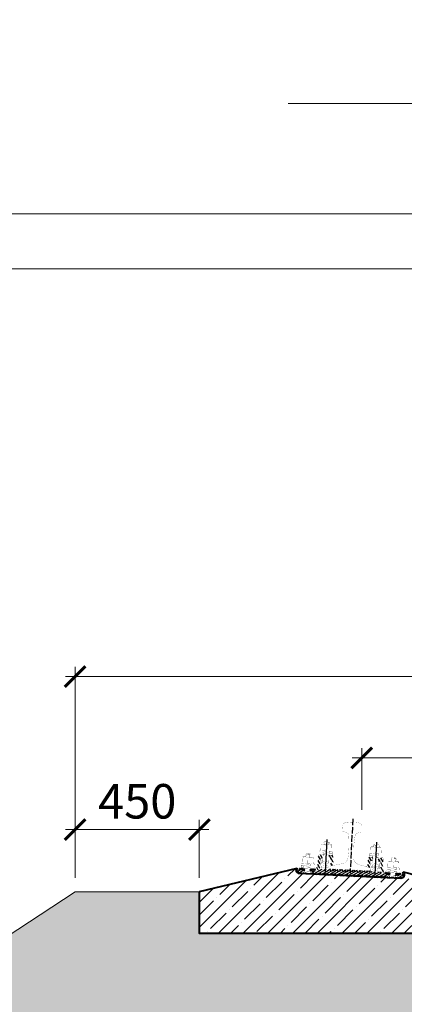
# Model space of a CAD drawing. Units: millimetres. Extents: x 48635 to 419745, y -112615 to -639.
# Drawn here: x 89696 to 91090, y -75467 to -71900 of the extents above; entities that cross this region are included whole.
import ezdxf
from ezdxf import colors
from ezdxf.entities.mleader import LeaderData, LeaderLine
from ezdxf.math import Vec2, Vec3

# ---------------------------------------------------------------- set-up
doc = ezdxf.new("R2010")
doc.units = ezdxf.units.MM
doc.linetypes.add('ACAD_ISO04W100', pattern=[30, 24, -3, 0, -3])
doc.layers.get('0').update_dxf_attribs({"lineweight": 30})
doc.layers.get('DEFPOINTS').update_dxf_attribs({"color": 251, "lineweight": 0})
doc.layers.add('TN-АННОТАЦИИ', color=7, linetype='Continuous', lineweight=20, true_color=0x000000)
for name, color, linetype, lineweight in [('TN-БЕТОН', 251, 'Continuous', 40), ('TN-ГРУНТ НАСЫПНОЙ', 7, 'Continuous', 15), ('TN-КЕРАМЗИТОВАЯ РАЗУКЛОНКА', 7, 'Continuous', 15), ('TN-РАЗМЕРЫ', 184, 'Continuous', 15)]:
    doc.layers.add(name, color=color, linetype=linetype, lineweight=lineweight)
doc.styles.add('TN-Текст', font='isocpeur.ttf')
doc.styles.add('TN-Текст-Аннотативный', font='isocpeur.ttf')
doc.dimstyles.new('ПТС-Размеры-Аннотативный$0', dxfattribs={"dimtxt": 2.5, "dimasz": 1.5, "dimexe": 0.7, "dimexo": 1, "dimgap": 0.8, "dimtad": 1, "dimdec": 0, "dimrnd": 10, "dimzin": 0, "dimdsep": 46, "dimtxsty": 'TN-Текст-Аннотативный', "dimblk": 'ARCHTICK', "dimcen": 2, "dimdle": 0.7, "dimadec": 0, "dimazin": 0, "dimtfac": 1, "dimtdec": 0, "dimtmove": 1, "dimatfit": 3, "dimfxl": 0.7, "dimtolj": 1, "dimtzin": 0, "dimlwd": -1, "dimlwe": -1, "dimarcsym": 0})
pattern_1 = [(120, (91286.621, -75003.766), (6.49519, 3.75), []), (30, (91286.621, -75003.766), (3.75, -6.49519), [])]

# ---------------------------------------------------------------- blocks, each defined once
blk = doc.blocks.new('_ARCHTICK')
at = {"color": 0, "linetype": 'ByBlock', "ltscale": 10, "const_width": 0.15}
blk.add_lwpolyline([(-0.5, -0.5), (0.5, 0.5)], dxfattribs=at)
blk = doc.blocks.new('*D32')
at = {"layer": 'DEFPOINTS', "color": 0, "transparency": 16777216}
for p in [(89897.4, -74834.2), (89897.4, -75059.2), (90347.4, -75059.2)]:
    blk.add_point(p, dxfattribs=at)
at = {"layer": 'TN-РАЗМЕРЫ', "color": 0, "transparency": 16777216}
for p, q in [((89897.4, -75009.2), (89897.4, -74799.2)), ((90347.4, -75009.2), (90347.4, -74799.2)), ((90382.4, -74834.2), (89862.4, -74834.2))]:
    blk.add_line(p, q, dxfattribs=at)
at = {"layer": 'TN-РАЗМЕРЫ', "color": 0, "transparency": 16777216, "xscale": 75, "yscale": 75, "zscale": 75, "rotation": 180}
blk.add_blockref('_ARCHTICK', (89897.4, -74834.2), dxfattribs=at)
at = {"layer": 'TN-РАЗМЕРЫ', "color": 0, "transparency": 16777216, "xscale": 75, "yscale": 75, "zscale": 75}
blk.add_blockref('_ARCHTICK', (90347.4, -74834.2), dxfattribs=at)
at = {"layer": 'TN-РАЗМЕРЫ', "color": 0, "transparency": 16777216, "insert": (90122.4, -74731.7), "char_height": 125, "attachment_point": 5, "style": 'TN-Текст-Аннотативный'}
blk.add_mtext('\\A1;450', dxfattribs=at)
blk = doc.blocks.new('*D34')
at = {"layer": 'DEFPOINTS', "color": 0, "transparency": 16777216}
for p in [(90936.5, -74574.6), (90936.5, -74812.2), (92457.4, -74834.2)]:
    blk.add_point(p, dxfattribs=at)
at = {"layer": 'TN-РАЗМЕРЫ', "color": 0, "transparency": 16777216}
for p, q in [((90936.5, -74762.2), (90936.5, -74539.6)), ((92457.4, -74784.2), (92457.4, -74539.6)), ((92492.4, -74574.6), (90901.5, -74574.6))]:
    blk.add_line(p, q, dxfattribs=at)
at = {"layer": 'TN-РАЗМЕРЫ', "color": 0, "transparency": 16777216, "xscale": 75, "yscale": 75, "zscale": 75, "rotation": 180}
blk.add_blockref('_ARCHTICK', (90936.5, -74574.6), dxfattribs=at)
at = {"layer": 'TN-РАЗМЕРЫ', "color": 0, "transparency": 16777216, "xscale": 75, "yscale": 75, "zscale": 75}
blk.add_blockref('_ARCHTICK', (92457.4, -74574.6), dxfattribs=at)
at = {"layer": 'TN-РАЗМЕРЫ', "color": 0, "transparency": 16777216, "insert": (91696.9, -74472.1), "char_height": 125, "attachment_point": 5, "style": 'TN-Текст-Аннотативный'}
blk.add_mtext('\\A1;1520', dxfattribs=at)
blk = doc.blocks.new('*D35')
at = {"layer": 'DEFPOINTS', "color": 0, "transparency": 16777216}
for p in [(89897.4, -74279.8), (89897.4, -75059.2), (93497.4, -75059.2)]:
    blk.add_point(p, dxfattribs=at)
at = {"layer": 'TN-РАЗМЕРЫ', "color": 0, "transparency": 16777216}
for p, q in [((89897.4, -75009.2), (89897.4, -74244.8)), ((93497.4, -75009.2), (93497.4, -74244.8)), ((93532.4, -74279.8), (89862.4, -74279.8))]:
    blk.add_line(p, q, dxfattribs=at)
at = {"layer": 'TN-РАЗМЕРЫ', "color": 0, "transparency": 16777216, "xscale": 75, "yscale": 75, "zscale": 75, "rotation": 180}
blk.add_blockref('_ARCHTICK', (89897.4, -74279.8), dxfattribs=at)
at = {"layer": 'TN-РАЗМЕРЫ', "color": 0, "transparency": 16777216, "xscale": 75, "yscale": 75, "zscale": 75}
blk.add_blockref('_ARCHTICK', (93497.4, -74279.8), dxfattribs=at)
at = {"layer": 'TN-РАЗМЕРЫ', "color": 0, "transparency": 16777216, "insert": (91697.4, -74177.3), "char_height": 125, "attachment_point": 5, "style": 'TN-Текст-Аннотативный'}
blk.add_mtext('\\A1;3600', dxfattribs=at)
blk = doc.blocks.new('_DotSmall')
at = {"color": 0, "linetype": 'ByBlock', "const_width": 0.5}
blk.add_lwpolyline([(-0.0625, 0, 1), (0.0625, 0, 1)], format="xyb", close=True, dxfattribs=at)

msp = doc.modelspace()

# ---------------------------------------------------------------- hatches: boundary and pattern name
at = {"lineweight": 25, "ltscale": 0.7}
h = msp.add_hatch(dxfattribs=at)
h.set_pattern_fill('ANSI31', color=256, scale=70, angle=15, style=0, pattern_type=0)
h.set_pattern_definition([(120, (91286.621, -75003.766), (7.57772, 4.375), [])])
h.paths.add_polyline_path([(90779.5, -74929.8, -0.406376), (90784.9, -74925), (90796.3, -74925.6), (90795.7, -74938.5), (90792.3, -74938.3, 0.404468), (90786.9, -74943), (90783.7, -74981.3), (90772.4, -74980.7), (90773.5, -74969.8), (90776.7, -74967)])
h.paths.add_polyline_path([(90832.7, -74955.2), (90835.5, -74958.3), (90835.5, -74963.7), (90827.3, -74965.3, -0.477955), (90824.3, -74962.7), (90824.6, -74944.9, 0.404468), (90819.7, -74939.7), (90816.3, -74939.5), (90816.9, -74926.6), (90828.3, -74927.2, -0.406376), (90833.2, -74932.4)])
h.paths.add_polyline_path([(90967.4, -74952), (90965.9, -74969.8, -0.477955), (90962.6, -74972.1), (90954.6, -74969.6), (90955.2, -74964.3), (90958.3, -74961.5), (90960, -74938.8, -0.406376), (90965.4, -74934), (90976.8, -74934.6), (90976.2, -74947.5), (90972.8, -74947.3, 0.404468)])
h.paths.add_polyline_path([(91008.8, -74936.2, -0.406376), (91013.7, -74941.5), (91012.9, -74978.8), (91015.7, -74982), (91015.8, -74992.9), (91004.4, -74992.3), (91005.1, -74953.9, 0.404468), (91000.2, -74948.7), (90996.8, -74948.5), (90997.4, -74935.6)])
h = msp.add_hatch(dxfattribs=at)
h.set_pattern_fill('ANSI37', color=256, scale=60, angle=15, style=0, pattern_type=0)
h.set_pattern_definition(pattern_1)
h.paths.add_polyline_path([(90729.5, -74989.4), (90729.3, -74994.6), (90709.7, -74993.6, -0.414214), (90699.9, -74982.8), (90700.3, -74975), (90705.4, -74975.3), (90705, -74983, 0.414214), (90709.9, -74988.5)])
h.paths.add_polyline_path([(91038.9, -75004.9), (91038.7, -75010.1), (90747.8, -74995.5), (90748.1, -74990.4)])
h.paths.add_polyline_path([(91057.3, -75011), (91057.5, -75005.8), (91077.1, -75006.8, 0.426806), (91082.5, -75001.7), (91082.9, -74988.4), (91088.1, -74988.6), (91087.7, -75002.2, -0.414214), (91076.9, -75012)])
h = msp.add_hatch(dxfattribs=at)
h.set_pattern_fill('ANSI31', color=256, scale=60, angle=105, style=0, pattern_type=0)
h.set_pattern_definition([(30, (91286.621, -75003.766), (3.75, -6.49519), [])])
h.paths.add_polyline_path([(90709.9, -74988.5, -0.414214), (90705, -74983), (90705.2, -74978.9), (90720.7, -74979.7), (90720.2, -74989)])
h.paths.add_polyline_path([(90819.5, -74978.4), (90819.5, -74980.6, 0.400977), (90821.9, -74983.2), (90821.9, -74983.2), (90966.3, -74990.4), (90966.3, -74990.4, 0.400977), (90968.9, -74988), (90969.1, -74985.9), (91000, -74987.4), (91004.4, -74992.3), (91015.8, -74992.9), (91017.2, -74994.5), (91030.1, -74995.2), (91029.7, -75004.4), (90757.4, -74990.8), (90757.8, -74981.5), (90770.7, -74982.2), (90772.4, -74980.7), (90783.7, -74981.3), (90788.6, -74976.9)])
h.paths.add_polyline_path([(91066.8, -75006.3), (91067.3, -74997), (91082.6, -74997.8), (91082.5, -75001.9, -0.414214), (91077.1, -75006.8)])
h = msp.add_hatch(dxfattribs=at)
h.set_pattern_fill('_U', color=256, scale=3.098153, angle=45, style=0, double=1, pattern_type=0)
h.set_pattern_definition([(45, (89223.8587, -75984.408), (-2.1907253, 2.1907253), []), (135, (89223.8587, -75984.408), (-2.1907253, -2.1907253), [])])
h.paths.add_polyline_path([(90720.5, -74983.8), (90720.7, -74979.7), (90710.4, -74979.2), (90710.6, -74974), (90730.2, -74975), (90729.8, -74984.3)])
h.paths.add_polyline_path([(90757.8, -74981.5), (90757.6, -74985.7), (90748.3, -74985.2), (90748.8, -74975.9), (90768.4, -74976.9), (90768.1, -74982.1)])
h.paths.add_polyline_path([(91039.7, -74990.5), (91039.2, -74999.7), (91029.9, -74999.3), (91030.1, -74995.2), (91019.8, -74994.6), (91020.1, -74989.5)])
h.paths.add_polyline_path([(91067.3, -74997), (91067.1, -75001.1), (91057.8, -75000.7), (91058.2, -74991.4), (91077.8, -74992.4), (91077.6, -74997.5)])
h = msp.add_hatch(dxfattribs=at)
h.set_pattern_fill('ANSI37', color=256, scale=60, angle=15, style=0, double=1, pattern_type=0)
h.set_pattern_definition(pattern_1)
h.paths.add_polyline_path([(90964.6, -74984.1, 0.414214), (90966.7, -74982.3), (90966.3, -74990.4, -0.005001), (90966.2, -74990.4), (90821.9, -74983.2, -0.005001), (90821.9, -74983.2), (90822.3, -74975.1, 0.414214), (90824.1, -74977.1)])
at = {"layer": 'TN-БЕТОН', "lineweight": 25, "transparency": 33554559}
h = msp.add_hatch(dxfattribs=at)
h.set_pattern_fill('ANSI35', color=256, scale=10)
h.set_pattern_definition([(45, (21038.03, -544.46), (-44.90128, 44.90128), []), (45, (21082.93, -544.46), (-44.90128, 44.90128), [79.375, -15.875, 0, -15.875])])
edge = h.paths.add_edge_path()
edge.add_line((90347.4, -75059.2), (90347.4, -75209.2))
edge.add_line((90347.4, -75209.2), (93047.4, -75209.2))
edge.add_line((93047.4, -75209.2), (93047.4, -75059.2))
edge.add_line((93047.4, -75059.2), (92694.6, -74975))
edge.add_arc((92683.1, -74980.9), 12.8, -80.973, 27.2084, ccw=False)
edge.add_line((92685.2, -74993.6), (92318, -75012))
edge.add_arc((92320, -74996.6), 15.5, 148.9788, 262.3305, ccw=False)
edge.add_line((92306.8, -74988.6), (92028.3, -75059.2))
edge.add_line((92028.3, -75059.2), (91366.5, -75059.2))
edge.add_line((91366.5, -75059.2), (91088.1, -74988.4))
edge.add_arc((91074.4, -74996.5), 15.9, -77.2228, 30.5282, ccw=False)
edge.add_line((91077.9, -75012), (90709.7, -74993.6))
edge.add_arc((90711.7, -74980.9), 12.8, 152.7916, 260.973, ccw=False)
edge.add_line((90700.3, -74975), (90347.4, -75059.2))
at = {"layer": 'TN-КЕРАМЗИТОВАЯ РАЗУКЛОНКА', "transparency": 33554687}
h = msp.add_hatch(dxfattribs=at)
h.set_pattern_fill('GRAVEL', color=256, scale=10)
h.set_pattern_definition([(228.012788, (-16339.507, -16686.13), (-2032.0000002, -2286), [34.17214, -3383.04836]), (184.969741, (-16362.367, -16711.53), (3047.9999988, 254.0000145), [58.64047, -5805.4049]), (132.510447, (-16420.787, -16716.61), (2540.000001, -2793.999999), [41.34815, -4093.4723]), (267.273689, (-16519.847, -16780.11), (254.0000005, 5080), [53.40045, -5286.64374]), (292.833654, (-16522.387, -16833.45), (-1270.0000001, 3048), [52.36337, -5183.98077]), (357.273689, (-16502.067, -16881.71), (-5080, 254.0000005), [53.40045, -5286.64374]), (37.6942405, (-16448.727, -16884.2505), (-3301.99999985, -2540.0000002), [70.61937, -6991.31153]), (72.255328, (-16392.847, -16841.0705), (1778.0000005, 5587.99999985), [66.67195, -6600.52566]), (121.429566, (-16372.527, -16777.57), (-2032.0000003, 3301.9999998), [53.5813, -5304.55457]), (175.236358, (-16400.467, -16731.85), (2794, -254.0000004), [61.17133, -2997.3937]), (222.397438, (-16461.427, -16726.7705), (-3047.9999999, -2794.0000001), [79.1078, -7831.67725]), (138.814075, (-16268.387, -16782.65), (-1778, 1524), [27.00045, -2673.0566]), (171.469234, (-16288.707, -16764.87), (3302.0000001, -507.9999994), [51.3682, -5085.4639]), (225, (-16339.5, -16757.25), (-4e-14, -254), [35.92093, -323.2893]), (203.19859, (-16357.287, -16726.77), (1270, 508), [19.34413, -1915.06224]), (291.80141, (-16375.067, -16734.39), (-254, 762), [27.35656, -1340.4753]), (30.963757, (-16364.907, -16759.79), (762, 508), [44.43197, -1436.6298]), (161.56505, (-16326.81, -16736.93), (508, -254), [32.1287, -771.0898]), (16.38954, (-16522.387, -16734.39), (2540, 762), [45.0088, -4455.88267]), (70.346176, (-16479.207, -16721.69), (-1016, -2794), [37.7599, -3738.22157]), (293.19859, (-16326.807, -16686.13), (-508, 1270), [38.688, -1895.71836]), (343.61046, (-16311.567, -16721.69), (-2540, 761.9999998), [45.0088, -4455.88267]), (339.443955, (-16522.387, -16891.87), (-1270, 508), [43.4035, -2126.77343]), (294.77514, (-16481.747, -16907.11), (-1270.0000015, 2793.9999993), [36.3672, -3600.35934]), (66.80141, (-16324.267, -16940.13), (508, 1270), [38.688, -1895.71836]), (17.354025, (-16309.027, -16904.57), (-3302, -1016.0000002), [42.57827, -4215.2376]), (69.443955, (-16448.727, -16940.13), (-508, -1270), [21.70176, -2148.4752]), (101.309932, (-16339.507, -16940.13), (-254, 1016), [12.95146, -1282.1995]), (165.963757, (-16342.05, -16927.43), (762, -254), [52.36337, -994.90546]), (186.009006, (-16392.847, -16914.73), (2540, 254.0000001), [48.5267, -4804.1365]), (303.69007, (-16364.91, -16782.65), (-254, 508), [36.6324, -879.17764]), (353.157227, (-16344.587, -16813.13), (4318, -507.9999998), [63.9557, -6331.6009]), (60.945396, (-16281.087, -16820.75), (-1016, -1778), [26.1508, -2588.93923]), (90, (-16268.39, -16797.9), (-254, 254), [15.24, -238.76]), (120.256437, (-16397.927, -16907.11), (1016, -1778), [35.2867, -3493.3941]), (48.012787, (-16415.707, -16876.63), (2032.0000002, 2285.9999999), [68.3443, -3348.8762]), (0, (-16369.99, -16825.83), (254, 254), [66.04, -187.96]), (325.304846, (-16303.947, -16825.83), (2540.000001, -1777.9999986), [40.16096, -3975.93167]), (254.054604, (-16270.927, -16848.69), (-254, -1016), [36.9829, -1812.165]), (207.645975, (-16281.087, -16884.25), (-4826.0000002, -2539.9999997), [60.2145, -5961.24644]), (175.426079, (-16334.427, -16912.19), (-3302, 254), [63.70295, -6306.58465])])
h.paths.add_polyline_path([(89897.4, -75059.2), (90347.4, -75059.2), (90347.4, -75209.2), (93047.4, -75209.2), (93047.4, -75059.2), (93497.4, -75059.2), (94334.9, -75604.5), (93696.6, -75629.9), (93693.6, -75559.7), (89697, -75719.6), (89699.8, -75789.3), (88726.7, -75828.1)])

# ---------------------------------------------------------------- linework, layer by layer
at = {"linetype": 'ACAD_ISO04W100', "lineweight": 25}
msp.add_line((90903.7, -74794.8), (90893.8, -74991.6), dxfattribs=at)
at = {"lineweight": 25, "ltscale": 0.7}
for p, q in [((90809.4, -74870.3), (90803.6, -74987.1)), ((90989.9, -74879.3), (90984.1, -74996.2))]:
    msp.add_line(p, q, dxfattribs=at)
at = {"lineweight": 25, "const_width": 0.516}
for points in [[(90879.3, -74807.8, 0.342833), (90867.1, -74820.7, 0.342833)], [(90893.4, -74807, 0.045839), (90879.3, -74807.8, 0.045839)], [(90912.7, -74808, 0.01), (90893.4, -74807, 0.01)], [(90926.6, -74810.2, 0.045839), (90912.7, -74808, 0.045839)], [(90865.5, -74837.4, 0.357881), (90867.5, -74840.5, 0.357881)], [(90885.2, -74846.9, 0.036765), (90882.2, -74845, 0.036765)], [(90937.4, -74824.2, 0.342833), (90926.6, -74810.2, 0.342833)], [(90935.1, -74843.9, 0.357881), (90937.4, -74841, 0.357881)], [(90889, -74855.7, 0.170268), (90885.2, -74846.9, 0.170268)], [(90889.7, -74900.8, 0.031651), (90889, -74855.7, 0.031651)], [(90912.1, -74856.8, 0.031651), (90907, -74901.6, 0.031651)], [(90916.8, -74848.5, 0.170268), (90912.1, -74856.8, 0.170268)], [(90920, -74846.9, 0.036765), (90916.8, -74848.5, 0.036765)], [(90886.1, -74937.3, 0.02379), (90889.7, -74900.8, 0.02379)], [(90907, -74901.6, 0.02379), (90906.9, -74938.3, 0.02379)], [(90867, -74957.4, 0.317771), (90886.1, -74937.3, 0.317771)], [(90906.9, -74938.3, 0.317771), (90924, -74960.3, 0.317771)], [(90822.3, -74975.1, 0.414214), (90824.1, -74977.1, 0.414214)], [(90825.7, -74965.6, 0.343861), (90822.6, -74969.2, 0.343861)], [(90967, -74976.4, 0.343861), (90964.2, -74972.6, 0.343861)], [(90964.6, -74984.1, 0.414214), (90966.7, -74982.3, 0.414214)]]:
    msp.add_lwpolyline(points, format="xyb", dxfattribs=at)
for points in [[(90867.1, -74820.7), (90865.5, -74837.4)], [(90882.2, -74845), (90867.5, -74840.5)], [(90920, -74846.9), (90935.1, -74843.9)], [(90937.4, -74824.2), (90937.4, -74841)], [(90822.3, -74975.1), (90822.6, -74969.2)], [(90824.1, -74977.1), (90964.6, -74984.1)], [(90867, -74957.4), (90825.7, -74965.6)], [(90924, -74960.3), (90964.2, -74972.6)], [(90966.7, -74982.3), (90967, -74976.4)]]:
    msp.add_lwpolyline(points, dxfattribs=at)
at = {"lineweight": 25, "ltscale": 0.7, "const_width": 0.516}
for points in [[(90798.2, -74887.9), (90798.5, -74881.2)], [(90798.5, -74881.2), (90801.8, -74878.3)], [(90798.5, -74881.2), (90819.2, -74882.2)], [(90801.3, -74888.1), (90801.8, -74878.3)], [(90801.8, -74878.3), (90816.2, -74879)], [(90815.7, -74888.8), (90816.2, -74879)], [(90819.2, -74882.2), (90816.2, -74879)], [(90783.4, -74924.9), (90784.1, -74910.5)], [(90784.1, -74910.5), (90830.5, -74912.8)], [(90787.7, -74910.7), (90788.9, -74887.4)], [(90788.9, -74887.4), (90828.1, -74889.4)], [(90797, -74911.1), (90817.3, -74919.4)], [(90808.3, -74892.6), (90807.3, -74911.6)], [(90817.7, -74912.2), (90817.3, -74919.4)], [(90818.8, -74888.9), (90819.2, -74882.2)], [(90820.8, -74912.3), (90820.4, -74919.5)], [(90826.9, -74912.6), (90828.1, -74889.4)], [(90829.8, -74927.2), (90830.5, -74912.8)], [(90968.2, -74919.7), (90969.4, -74896.5)], [(91008.6, -74898.4), (90969.4, -74896.5)], [(90978.7, -74896.9), (90979, -74890.2)], [(90979, -74890.2), (90982.3, -74887.3)], [(90999.7, -74891.3), (90979, -74890.2)], [(90981.8, -74897.1), (90982.3, -74887.3)], [(90982.3, -74887.3), (90996.7, -74888)], [(90988.8, -74901.6), (90987.8, -74920.7)], [(90996.2, -74897.8), (90996.7, -74888)], [(90999.7, -74891.3), (90996.7, -74888)], [(90999.3, -74898), (90999.7, -74891.3)], [(91007.4, -74921.6), (91008.6, -74898.4)], [(90720.9, -74955.9), (90722, -74932.7)], [(90722, -74932.7), (90761.2, -74934.7)], [(90732.3, -74933.2), (90732.8, -74923.9)], [(90732.8, -74923.9), (90751.4, -74924.9)], [(90735.4, -74933.4), (90735.9, -74924.1)], [(90740, -74924.3), (90740.3, -74919.3)], [(90741.4, -74937.8), (90740.5, -74956.9)], [(90744.1, -74924.5), (90744.4, -74919.5)], [(90747.8, -74934), (90748.3, -74924.7)], [(90750.9, -74934.1), (90751.4, -74924.9)], [(90760.1, -74957.9), (90761.2, -74934.7)], [(90776.7, -74967), (90779.5, -74929.8)], [(90783.7, -74981.3), (90786.9, -74943)], [(90783.8, -74917.7), (90796.7, -74918.3)], [(90784.9, -74925), (90828.3, -74927.2)], [(90788.6, -74976.9), (90790.7, -74948.4)], [(90792.3, -74938.3), (90795.7, -74938.5)], [(90793.2, -74925.4), (90793.6, -74918.2)], [(90796.3, -74925.6), (90794.2, -74968)], [(90796.3, -74925.6), (90796.7, -74918.3)], [(90796.7, -74918.3), (90816.9, -74926.6)], [(90816.9, -74926.6), (90814.8, -74969.1)], [(90819.7, -74939.7), (90816.3, -74939.5)], [(90817.3, -74919.4), (90830.2, -74920)], [(90819.5, -74978.4), (90820.2, -74949.9)], [(90824.3, -74962.7), (90824.6, -74944.9)], [(90832.7, -74955.2), (90833.2, -74932.4)], [(90958.3, -74961.5), (90960, -74938.8)], [(90963.9, -74933.9), (90964.6, -74919.5)], [(90964.3, -74926.7), (90977.2, -74927.4)], [(90964.6, -74919.5), (91011, -74921.8)], [(91008.8, -74936.2), (90965.4, -74934)], [(90965.9, -74969.8), (90967.4, -74952)], [(90972.8, -74947.3), (90976.2, -74947.5)], [(90973.7, -74934.4), (90974.1, -74927.2)], [(90976.8, -74934.6), (90974.7, -74977.1)], [(90976.8, -74934.6), (90977.2, -74927.4)], [(90977.2, -74927.4), (90997.4, -74935.6)], [(90977.5, -74920.1), (90997.8, -74928.4)], [(90997.4, -74935.6), (90995.3, -74978.1)], [(91000.2, -74948.7), (90996.8, -74948.5)], [(90998.2, -74921.2), (90997.8, -74928.4)], [(90997.8, -74928.4), (91010.7, -74929)], [(91001.3, -74921.3), (91000.9, -74928.6)], [(91010.3, -74936.3), (91011, -74921.8)], [(91012.9, -74978.8), (91013.7, -74941.5)], [(91030.3, -74971.4), (91031.4, -74948.2)], [(91070.6, -74950.1), (91031.4, -74948.2)], [(91041.8, -74948.7), (91042.2, -74939.4)], [(91060.8, -74940.3), (91042.2, -74939.4)], [(91044.9, -74948.8), (91045.3, -74939.6)], [(91049.4, -74939.8), (91049.7, -74934.8)], [(91053.6, -74940), (91053.8, -74935)], [(91057.2, -74949.5), (91057.7, -74940.2)], [(91060.3, -74949.6), (91060.8, -74940.3)], [(91069.5, -74973.3), (91070.6, -74950.1)], [(90699.9, -74982.8), (90700.3, -74975)], [(90705.4, -74975.3), (90700.3, -74975)], [(90705, -74983), (90705.4, -74975.3)], [(90705.2, -74978.9), (90720.7, -74979.7)], [(90710.6, -74974), (90710.4, -74979.2)], [(90710.6, -74974), (90768.4, -74976.9)], [(90713.7, -74974.2), (90713.9, -74970)], [(90713.9, -74970), (90765.5, -74972.6)], [(90716.5, -74970.2), (90717.2, -74955.7)], [(90716.9, -74963), (90729.8, -74963.6)], [(90717.2, -74955.7), (90763.7, -74958.1)], [(90718, -74970.2), (90761.4, -74972.4)], [(90720.2, -74989), (90720.7, -74979.7)], [(90757.6, -74985.7), (90720.5, -74983.8)], [(90726.3, -74970.7), (90726.7, -74963.4)], [(90729.4, -74970.8), (90729.8, -74963.6)], [(90729.8, -74963.6), (90750, -74971.8)], [(90730.1, -74956.4), (90750.4, -74964.6)], [(90750.8, -74957.4), (90750.4, -74964.6)], [(90750.4, -74964.6), (90763.3, -74965.3)], [(90753.9, -74957.6), (90753.5, -74964.8)], [(90757.4, -74990.8), (90757.8, -74981.5)], [(90757.8, -74981.5), (90770.7, -74982.2)], [(90762.9, -74972.5), (90763.7, -74958.1)], [(90765.5, -74972.6), (90765.3, -74976.7)], [(90768.1, -74982.1), (90768.4, -74976.9)], [(90770.7, -74982.2), (90772.4, -74980.7)], [(90772.4, -74980.7), (90773.5, -74969.8)], [(90772.4, -74980.7), (90783.7, -74981.3)], [(90773.5, -74969.8), (90776.7, -74967)], [(90788.6, -74976.9), (90783.7, -74981.3)], [(90788.6, -74976.9), (90819.5, -74978.4)], [(90819.5, -74978.4), (90819.5, -74980.6)], [(90822.4, -74972.9), (90821.9, -74983.2)], [(90821.9, -74983.2), (90966.3, -74990.4)], [(90832.7, -74955.2), (90835.5, -74958.3)], [(90835.5, -74963.7), (90835.5, -74958.3)], [(90954.6, -74969.6), (90955.2, -74964.3)], [(90958.3, -74961.5), (90955.2, -74964.3)], [(90966.8, -74980.2), (90966.3, -74990.4)], [(90969.1, -74985.9), (90968.9, -74988)], [(90969.1, -74985.9), (90971.2, -74957.4)], [(91000, -74987.4), (90969.1, -74985.9)], [(91000, -74987.4), (91000.7, -74958.9)], [(91000, -74987.4), (91004.4, -74992.3)], [(91004.4, -74992.3), (91005.1, -74953.9)], [(91015.7, -74982), (91012.9, -74978.8)], [(91015.8, -74992.9), (91015.7, -74982)], [(91023.4, -74985.5), (91023.2, -74989.6)], [(91074.9, -74988.1), (91023.4, -74985.5)], [(91026, -74985.6), (91026.7, -74971.2)], [(91026.3, -74978.4), (91039.2, -74979.1)], [(91026.7, -74971.2), (91073.1, -74973.5)], [(91070.9, -74987.9), (91027.5, -74985.7)], [(91035.8, -74986.1), (91036.1, -74978.9)], [(91038.8, -74986.3), (91039.2, -74979.1)], [(91039.2, -74979.1), (91059.5, -74987.3)], [(91039.6, -74971.8), (91059.8, -74980.1)], [(91050.8, -74953.3), (91049.9, -74972.4)], [(91060.2, -74972.9), (91059.8, -74980.1)], [(91059.8, -74980.1), (91072.7, -74980.7)], [(91063.3, -74973), (91062.9, -74980.3)], [(91072.4, -74988), (91073.1, -74973.5)], [(91074.7, -74992.2), (91074.9, -74988.1)], [(90709.7, -74993.6), (91076.9, -75012)], [(90720.2, -74989), (91086, -75007.3)], [(91015.8, -74992.9), (91004.4, -74992.3)], [(91017.2, -74994.5), (91015.8, -74992.9)], [(91030.1, -74995.2), (91017.2, -74994.5)], [(91019.8, -74994.6), (91020.1, -74989.5)], [(91077.8, -74992.4), (91020.1, -74989.5)], [(91029.7, -75004.4), (91030.1, -74995.2)], [(91029.9, -74999.3), (91067.1, -75001.1)], [(91066.8, -75006.3), (91067.3, -74997)], [(91082.7, -74997.8), (91067.3, -74997)], [(91077.8, -74992.4), (91077.6, -74997.5)], [(91082.5, -75001.9), (91082.9, -74988.4)], [(91082.9, -74988.4), (91088.1, -74988.6)], [(91087.7, -75002.2), (91088.1, -74988.4)]]:
    msp.add_lwpolyline(points, dxfattribs=at)
for points in [[(90808.3, -74892.6, 0.421053), (90788.7, -74891.6, 0.421053)], [(90827.9, -74893.5, 0.421053), (90808.3, -74892.6, 0.421053)], [(90988.8, -74901.6, 0.421053), (90969.2, -74900.6, 0.421053)], [(91008.4, -74902.6, 0.421053), (90988.8, -74901.6, 0.421053)], [(90741.4, -74937.8, 0.421053), (90721.8, -74936.8, 0.421053)], [(90740.3, -74919.3, 0.209063), (90732.8, -74923.9, 0.209063)], [(90761, -74938.8, 0.421053), (90741.4, -74937.8, 0.421053)], [(90751.4, -74924.9, 0.209063), (90744.4, -74919.5, 0.209063)], [(90784.9, -74925, 0.406376), (90779.5, -74929.8, 0.406376)], [(90792.3, -74938.3, 0.404468), (90786.9, -74943, 0.404468)], [(90795.4, -74943.7, 0.366418), (90790.7, -74948.4, 0.366418)], [(90820.2, -74949.9, 0.366418), (90816, -74944.7, 0.366418)], [(90824.6, -74944.9, 0.404468), (90819.7, -74939.7, 0.404468)], [(90833.2, -74932.4, 0.406376), (90828.3, -74927.2, 0.406376)], [(90965.4, -74934, 0.406376), (90960, -74938.8, 0.406376)], [(90972.8, -74947.3, 0.404468), (90967.4, -74952, 0.404468)], [(91005.1, -74953.9, 0.404468), (91000.2, -74948.7, 0.404468)], [(91013.7, -74941.5, 0.406376), (91008.8, -74936.2, 0.406376)], [(91050.8, -74953.3, 0.421053), (91031.2, -74952.3, 0.421053)], [(91049.7, -74934.8, 0.209063), (91042.2, -74939.4, 0.209063)], [(91070.4, -74954.3, 0.421053), (91050.8, -74953.3, 0.421053)], [(91060.8, -74940.3, 0.209063), (91053.8, -74935, 0.209063)], [(90699.9, -74982.8, 0.414214), (90709.7, -74993.6, 0.414214)], [(90705, -74983, 0.414214), (90709.9, -74988.5, 0.414214)], [(90819.5, -74980.6, 0.406794), (90821.9, -74983.2, 0.406794)], [(90824.3, -74962.7, 0.477955), (90827.3, -74965.3, 0.477955)], [(90962.6, -74972.1, 0.477955), (90965.9, -74969.8, 0.477955)], [(90966.2, -74990.4, 0.406794), (90968.9, -74988, 0.406794)], [(90975.9, -74952.7, 0.366418), (90971.2, -74957.4, 0.366418)], [(91000.7, -74958.9, 0.366418), (90996.5, -74953.7, 0.366418)], [(91076.9, -75012, 0.414214), (91087.7, -75002.2, 0.414214)], [(91077.1, -75006.8, 0.414214), (91082.5, -75001.9, 0.414214)]]:
    msp.add_lwpolyline(points, format="xyb", dxfattribs=at)
at = {"lineweight": 25, "ltscale": 0.7}
for points in [[(90805, -74959.1, 0.516, 0.516, 0.04923), (90809.2, -74958.9, 0.516, 0.516, 0.063027), (90812.3, -74958, 0.516, 0.516, 0.103261), (90814.8, -74956.3, 0.516, 0.516, 0.179562), (90815.5, -74954.6, 0.516, 0.516, 0.179562), (90815, -74952.9, 0.516, 0.516, 0.103261), (90812.7, -74951, 0.516, 0.516, 0.063027), (90809.6, -74949.8, 0.516, 0.516, 0.04923), (90805.5, -74949.2, 0.516, 0.516, 0.04923), (90801.3, -74949.4, 0.516, 0.516, 0.063027), (90798.1, -74950.2, 0.516, 0.516, 0.103261), (90795.6, -74952, 0.516, 0.516, 0.179562), (90794.9, -74953.6, 0.516, 0.516, 0.179562), (90795.4, -74955.3, 0.516, 0.516, 0.103261), (90797.7, -74957.3, 0.516, 0.516, 0.063027), (90800.8, -74958.5, 0.516, 0.516, 0.04923)], [(90804.2, -74973.5, 0.516, 0.516, 0.04923), (90808.4, -74973.3, 0.516, 0.516, 0.063027), (90811.6, -74972.4, 0.516, 0.516, 0.103261), (90814.1, -74970.7, 0.516, 0.516, 0.179562), (90814.8, -74969.1, 0.516, 0.516, 0.179562), (90814.3, -74967.4, 0.516, 0.516, 0.103261), (90812, -74965.4, 0.516, 0.516, 0.063027), (90808.9, -74964.2, 0.516, 0.516, 0.04923), (90804.7, -74963.6, 0.516, 0.516, 0.04923), (90800.5, -74963.8, 0.516, 0.516, 0.063027), (90797.4, -74964.7, 0.516, 0.516, 0.103261), (90794.9, -74966.4, 0.516, 0.516, 0.179562), (90794.2, -74968, 0.516, 0.516, 0.179562), (90794.7, -74969.7, 0.516, 0.516, 0.103261), (90797, -74971.7, 0.516, 0.516, 0.063027), (90800.1, -74972.9, 0.516, 0.516, 0.04923)], [(90984.7, -74982.5, 0.516, 0.516, 0.04923), (90988.9, -74982.3, 0.516, 0.516, 0.063027), (90992.1, -74981.5, 0.516, 0.516, 0.103261), (90994.6, -74979.7, 0.516, 0.516, 0.179562), (90995.3, -74978.1, 0.516, 0.516, 0.179562), (90994.8, -74976.4, 0.516, 0.516, 0.103261), (90992.5, -74974.4, 0.516, 0.516, 0.063027), (90989.4, -74973.2, 0.516, 0.516, 0.04923), (90985.2, -74972.6, 0.516, 0.516, 0.04923), (90981, -74972.8, 0.516, 0.516, 0.063027), (90977.9, -74973.7, 0.516, 0.516, 0.103261), (90975.4, -74975.4, 0.516, 0.516, 0.179562), (90974.7, -74977.1, 0.516, 0.516, 0.179562), (90975.2, -74978.8, 0.516, 0.516, 0.103261), (90977.5, -74980.7, 0.516, 0.516, 0.063027), (90980.6, -74981.9, 0.516, 0.516, 0.04923)], [(90985.5, -74968.1, 0.516, 0.516, 0.04923), (90989.7, -74967.9, 0.516, 0.516, 0.063027), (90992.8, -74967, 0.516, 0.516, 0.103261), (90995.3, -74965.3, 0.516, 0.516, 0.179562), (90996, -74963.7, 0.516, 0.516, 0.179562), (90995.5, -74962, 0.516, 0.516, 0.103261), (90993.2, -74960, 0.516, 0.516, 0.063027), (90990.1, -74958.8, 0.516, 0.516, 0.04923), (90986, -74958.2, 0.516, 0.516, 0.04923), (90981.8, -74958.4, 0.516, 0.516, 0.063027), (90978.6, -74959.3, 0.516, 0.516, 0.103261), (90976.1, -74961, 0.516, 0.516, 0.179562), (90975.4, -74962.6, 0.516, 0.516, 0.179562), (90975.9, -74964.3, 0.516, 0.516, 0.103261), (90978.2, -74966.3, 0.516, 0.516, 0.063027), (90981.3, -74967.5, 0.516, 0.516, 0.04923)]]:
    msp.add_lwpolyline(points, format="xyseb", close=True, dxfattribs=at)
at = {"layer": 'TN-БЕТОН'}
msp.add_lwpolyline([(90347.4, -75059.2), (90347.4, -75209.2), (93047.4, -75209.2), (93047.4, -75059.2), (92694.6, -74975, -0.510523), (92685.2, -74993.6), (92318, -75012, -0.539299), (92306.8, -74988.6), (92028.3, -75059.2), (91366.5, -75059.2), (91088.1, -74988.4, -0.508158), (91077.9, -75012), (90709.7, -74993.6, -0.510523), (90700.3, -74975), (90347.4, -75059.2)], format="xyb", dxfattribs=at)
at = {"layer": 'TN-ГРУНТ НАСЫПНОЙ'}
msp.add_lwpolyline([(89897.4, -75059.2), (90347.4, -75059.2), (90347.4, -75209.2), (93047.4, -75209.2), (93047.4, -75059.2), (93497.4, -75059.2), (94334.9, -75604.5), (93696.6, -75629.9), (93693.6, -75559.7), (89697, -75719.6), (89699.8, -75789.3), (88726.7, -75828.1), (89897.4, -75059.2)], dxfattribs=at)

# ---------------------------------------------------------------- dimensions: what is measured, and where the dimension line sits
at = {"layer": 'TN-РАЗМЕРЫ'}
for base, p1, p2, picture, middle in [((89897.4, -74279.8), (93497.4, -75059.2), (89897.4, -75059.2), '*D35', (91697.4, -74177.3)), ((90936.5, -74574.6), (92457.4, -74834.2), (90936.5, -74812.2), '*D34', (91696.9, -74472.1))]:
    dim = msp.add_linear_dim(base=base, p1=p1, p2=p2, dimstyle='ПТС-Размеры-Аннотативный$0', dxfattribs=at)
    dim.commit()
    dim.dimension.update_dxf_attribs({"geometry": picture, "text_midpoint": middle})
dim = msp.add_linear_dim(base=(89897.4, -74834.2), p1=(90347.4, -75059.2), p2=(89897.4, -75059.2), dimstyle='ПТС-Размеры-Аннотативный$0', dxfattribs=at)
dim.commit()
dim.dimension.update_dxf_attribs({"geometry": '*D32', "text_midpoint": (90122.4, -74834.2), "dimtype": 160})

# ---------------------------------------------------------------- leaders
at = {"layer": 'TN-АННОТАЦИИ'}
ml = msp.add_multileader_mtext('Standard', dxfattribs=at)
ml.set_content('Экструзионный пенополистирол ТЕХНОНИКОЛЬ XPS 45-500', color=256, style='TN-Текст')
ml.set_leader_properties(color=256, linetype='ByLayer', lineweight=-1)
ml.set_arrow_properties(name='DOTSMALL')
ml.build(insert=Vec2(0, 0))
ml.multileader.update_dxf_attribs({"text_left_attachment_type": 6, "text_right_attachment_type": 6, "dogleg_length": 100, "arrow_head_size": 250, "scale": 50})
ctx = ml.context
ctx.base_point, ctx.scale, ctx.char_height, ctx.arrow_head_size, ctx.landing_gap_size, ctx.plane_origin = Vec3(71914.5, -72075.8), 50, 125, 250, 0, Vec3(69652.1, -75240.8)
ctx.left_attachment, ctx.right_attachment = 6, 6
notes = []
notes.append((ctx, [(1, (1, 1, 0), (71754.7, -72075.8), (1, 0), 159.8, [(1, [(71754.7, -75178.1)], 0, [])])]))
ctx.mtext.insert, ctx.mtext.width, ctx.mtext.line_spacing_style, ctx.mtext.flow_direction = Vec3(71914.5, -71913.3), 5020.25, 2, 5
ml = msp.add_multileader_mtext('Standard', dxfattribs=at)
ml.set_content('Рельсо-шпальная решетка', color=256, style='TN-Текст')
ml.set_leader_properties(color=256, linetype='ByLayer', lineweight=-1)
ml.set_arrow_properties(name='DOTSMALL')
ml.build(insert=Vec2(0, 0))
ml.multileader.update_dxf_attribs({"text_left_attachment_type": 6, "text_right_attachment_type": 6, "dogleg_length": 100, "arrow_head_size": 250, "scale": 50})
ctx = ml.context
ctx.base_point, ctx.scale, ctx.char_height, ctx.arrow_head_size, ctx.landing_gap_size, ctx.plane_origin = Vec3(92932.1, -72203), 50, 125, 250, 0, Vec3(90669.6, -75648)
ctx.left_attachment, ctx.right_attachment = 6, 6
notes.append((ctx, [(1, (1, 1, 0), (92772.3, -72203), (1, 0), 159.8, [(1, [(92772.3, -75127.3)], 0, [])])]))
ctx.mtext.insert, ctx.mtext.line_spacing_style, ctx.mtext.flow_direction = Vec3(92932.1, -72040.5), 2, 5
ml = msp.add_multileader_mtext('Standard', dxfattribs=at)
ml.set_content('\\A1;Геотекстиль термообработанный ТЕХНОНИКОЛЬ 300гр/м{\\H0.7x;\\S2^ ;}', color=256, style='TN-Текст')
ml.set_leader_properties(color=256, linetype='ByLayer', lineweight=-1)
ml.set_arrow_properties(name='DOTSMALL')
ml.build(insert=Vec2(0, 0))
ml.multileader.update_dxf_attribs({"text_left_attachment_type": 6, "text_right_attachment_type": 6, "dogleg_length": 100, "arrow_head_size": 250, "scale": 50})
ctx = ml.context
ctx.base_point, ctx.scale, ctx.char_height, ctx.arrow_head_size, ctx.landing_gap_size, ctx.plane_origin = Vec3(71914.5, -72275.8), 50, 125, 250, 0, Vec3(69652.1, -75280.8)
ctx.left_attachment, ctx.right_attachment = 6, 6
notes.append((ctx, [(1, (1, 1, 0), (71754.7, -72275.8), (1, 0), 159.8, [(1, [(71755.4, -75219.9)], 0, [])])]))
ctx.mtext.insert, ctx.mtext.width, ctx.mtext.line_spacing_style, ctx.mtext.flow_direction = Vec3(71914.5, -72113.3), 6121.195, 2, 5
ml = msp.add_multileader_mtext('Standard', dxfattribs=at)
ml.set_content('Экструзионный пенополистирол ТЕХНОНИКОЛЬ XPS 45-500', color=256, style='TN-Текст')
ml.set_leader_properties(color=256, linetype='ByLayer', lineweight=-1)
ml.set_arrow_properties(name='DOTSMALL')
ml.build(insert=Vec2(0, 0))
ml.multileader.update_dxf_attribs({"text_left_attachment_type": 6, "text_right_attachment_type": 6, "dogleg_length": 100, "arrow_head_size": 250, "scale": 50})
ctx = ml.context
ctx.base_point, ctx.scale, ctx.char_height, ctx.arrow_head_size, ctx.landing_gap_size, ctx.plane_origin = Vec3(92932.1, -72603), 50, 125, 250, 0, Vec3(90669.6, -75768)
ctx.left_attachment, ctx.right_attachment = 6, 6
notes.append((ctx, [(1, (1, 1, 0), (92772.3, -72603), (1, 0), 159.8, [(1, [(92772.3, -75634.5)], 0, [])])]))
ctx.mtext.insert, ctx.mtext.width, ctx.mtext.line_spacing_style, ctx.mtext.flow_direction = Vec3(92932.1, -72440.5), 5020.25, 2, 5
ml = msp.add_multileader_mtext('Standard', dxfattribs=at)
ml.set_content('\\A1;Геотекстиль термообработанный ТЕХНОНИКОЛЬ 300гр/м{\\H0.7x;\\S2^ ;}', color=256, style='TN-Текст')
ml.set_leader_properties(color=256, linetype='ByLayer', lineweight=-1)
ml.set_arrow_properties(name='DOTSMALL')
ml.build(insert=Vec2(0, 0))
ml.multileader.update_dxf_attribs({"text_left_attachment_type": 6, "text_right_attachment_type": 6, "dogleg_length": 100, "arrow_head_size": 250, "scale": 50})
ctx = ml.context
ctx.base_point, ctx.scale, ctx.char_height, ctx.arrow_head_size, ctx.landing_gap_size, ctx.plane_origin = Vec3(92932.1, -72803), 50, 125, 250, 0, Vec3(90669.6, -75808)
ctx.left_attachment, ctx.right_attachment = 6, 6
notes.append((ctx, [(1, (1, 1, 0), (92772.3, -72803), (1, 0), 159.8, [(1, [(92772.3, -75676.8)], 0, [])])]))
ctx.mtext.insert, ctx.mtext.width, ctx.mtext.line_spacing_style, ctx.mtext.flow_direction = Vec3(92932.1, -72640.5), 6121.195, 2, 5
for ctx, leaders in notes:
    for number, flags, end, landing, length, lines in leaders:
        leader = LeaderData()
        leader.index, (leader.has_last_leader_line, leader.has_dogleg_vector, leader.attachment_direction) = number, flags
        leader.last_leader_point, leader.dogleg_vector, leader.dogleg_length = Vec3(end), Vec3(landing), length
        for number, points, colour, breaks in lines:
            line = LeaderLine()
            line.index, line.vertices, line.color, line.breaks = number, Vec3.list(points), colors.encode_raw_color(colour), breaks
            leader.lines.append(line)
        ctx.leaders.append(leader)

doc.saveas('drawing.dxf')
